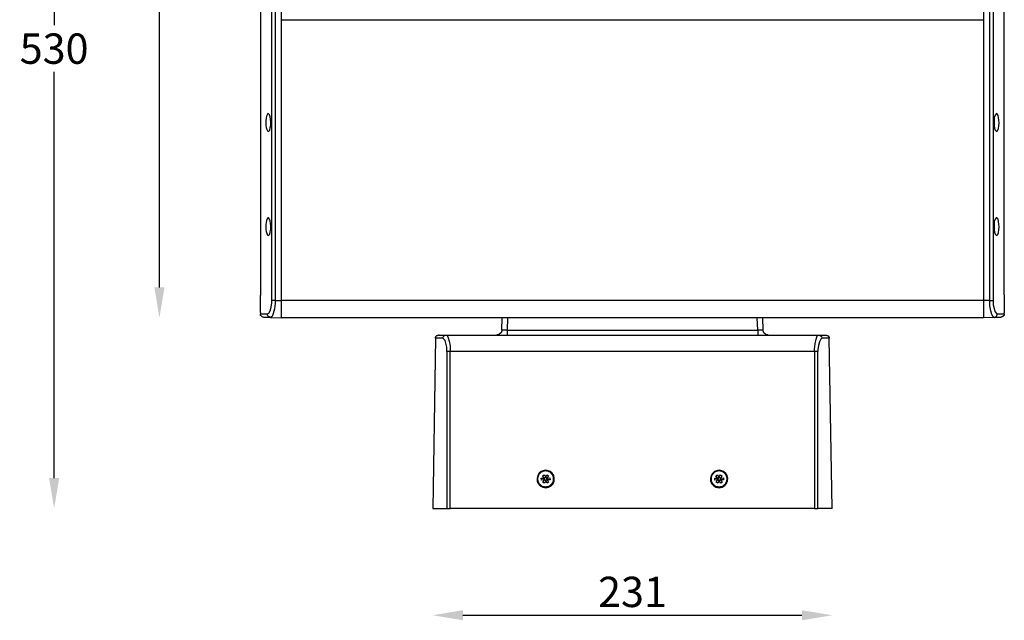
# Model space of a CAD drawing. Extents: x 44 to 2574, y -243 to 5581.
# Drawn here: x 1174 to 1742, y 4510 to 4856 of the extents above; entities that cross this region are included whole.
import ezdxf

# ---------------------------------------------------------------- set-up
doc = ezdxf.new("R2010")
doc.units = 0
doc.layers.get('0').update_dxf_attribs({"linetype": 'CONTINUOUS'})
doc.layers.get('DEFPOINTS').update_dxf_attribs({"linetype": 'CONTINUOUS'})
doc.layers.add('Layer 1', color=7, linetype='CONTINUOUS')
doc.styles.get("Standard").update_dxf_attribs({"font": 'univer.TTF'})
doc.dimstyles.new('RUNG$0', dxfattribs={"dimscale": 7, "dimtxt": 2.5, "dimasz": 2.5, "dimexe": 1.25, "dimexo": 0.625, "dimtad": 1, "dimtih": 1, "dimtoh": 1, "dimdec": 0, "dimlfac": 1.333333, "dimzin": 0, "dimdsep": 46, "dimlunit": 6, "dimtxsty": 'Standard', "dimcen": 2.5, "dimse1": 1, "dimse2": 1, "dimclrd": 5, "dimclre": 5, "dimclrt": 2, "dimadec": 0, "dimazin": 0, "dimtfac": 1, "dimtdec": 0, "dimtmove": 0, "dimatfit": 3, "dimfxl": 0, "dimtolj": 1, "dimtzin": 0, "dimarcsym": 0})

# ---------------------------------------------------------------- blocks, each defined once
blk = doc.blocks.new('*D214')
at = {"color": 5, "lineweight": -2, "transparency": 16777216}
blk.add_line((1429.92, 4512.56), (1625.57, 4512.56), dxfattribs=at)
at = {"color": 5, "transparency": 16777216}
for points in [[(1429.92, 4515.47), (1429.92, 4509.64), (1412.42, 4512.56)], [(1625.57, 4515.47), (1625.57, 4509.64), (1643.07, 4512.56)]]:
    blk.add_solid(points, dxfattribs=at)
at = {"layer": 'DEFPOINTS', "color": 0, "transparency": 16777216}
for p in [(1412.42, 4574.19), (1643.07, 4574.19), (1643.07, 4512.56)]:
    blk.add_point(p, dxfattribs=at)
at = {"color": 2, "transparency": 16777216, "insert": (1527.75, 4526.02), "char_height": 17.5, "attachment_point": 5}
blk.add_mtext('\\A1;231', dxfattribs=at)
blk = doc.blocks.new('*D215')
at = {"color": 5, "lineweight": -2, "transparency": 16777216}
for p, q in [((1254.69, 5087.14), (1254.69, 4907.87)), ((1254.69, 4701.68), (1254.69, 4880.94))]:
    blk.add_line(p, q, dxfattribs=at)
at = {"color": 5, "transparency": 16777216}
for points in [[(1251.78, 5087.14), (1257.61, 5087.14), (1254.69, 5104.64)], [(1251.78, 4701.68), (1257.61, 4701.68), (1254.69, 4684.18)]]:
    blk.add_solid(points, dxfattribs=at)
at = {"layer": 'DEFPOINTS', "color": 0, "transparency": 16777216}
for p in [(1324.98, 5104.64), (1254.69, 4684.18), (1324.98, 4684.18)]:
    blk.add_point(p, dxfattribs=at)
at = {"color": 2, "transparency": 16777216, "insert": (1254.69, 4894.41), "char_height": 17.5, "attachment_point": 5}
blk.add_mtext('\\A1;420', dxfattribs=at)
blk = doc.blocks.new('*D216')
at = {"color": 5, "lineweight": -2, "transparency": 16777216}
for p, q in [((1193.91, 5087.14), (1193.91, 4852.88)), ((1193.91, 4591.69), (1193.91, 4825.95))]:
    blk.add_line(p, q, dxfattribs=at)
at = {"color": 5, "transparency": 16777216}
for points in [[(1190.99, 5087.14), (1196.83, 5087.14), (1193.91, 5104.64)], [(1190.99, 4591.69), (1196.83, 4591.69), (1193.91, 4574.19)]]:
    blk.add_solid(points, dxfattribs=at)
at = {"layer": 'DEFPOINTS', "color": 0, "transparency": 16777216}
for p in [(1193.91, 5104.64), (1324.98, 5104.64), (1412.42, 4574.19)]:
    blk.add_point(p, dxfattribs=at)
at = {"color": 2, "transparency": 16777216, "insert": (1193.91, 4839.41), "char_height": 17.5, "attachment_point": 5}
blk.add_mtext('\\A1;530', dxfattribs=at)

msp = doc.modelspace()

# ---------------------------------------------------------------- linework, layer by layer
at = {"layer": 'Layer 1', "color": 7, "lineweight": 25, "true_color": 0xffffff}
for points in [[(1324.98, 5092.6), (1324.98, 4694.18)], [(1730.35, 5092.6), (1730.35, 4694.18)], [(1312.94, 4861.95), (1312.94, 4697.06)], [(1319.55, 4694.18), (1319.55, 4861.95)], [(1321.42, 4861.95), (1321.42, 4694.18)], [(1734.08, 4694.18), (1734.08, 4861.95)], [(1734.08, 4861.95), (1735.94, 4861.95), (1735.94, 4694.18)], [(1742.38, 4697.4), (1742.38, 4861.95)], [(1324.98, 4855.85), (1324.98, 4694.18)], [(1730.35, 4855.85), (1324.98, 4855.85)], [(1730.35, 4855.85), (1730.35, 4694.18)], [(1737.98, 4801.96), (1737.64, 4801.79), (1737.13, 4801.11), (1736.62, 4799.76), (1736.45, 4798.23), (1736.45, 4794.84), (1736.79, 4793.49), (1737.13, 4792.47), (1737.64, 4791.79), (1738.15, 4791.62), (1738.65, 4792.3), (1738.99, 4793.32), (1739.16, 4794.84), (1739.33, 4796.54), (1739.16, 4798.23), (1738.99, 4799.76), (1738.82, 4800.94), (1738.32, 4801.79), (1738.15, 4801.96)], [(1737.98, 4741.8), (1737.64, 4741.8), (1737.13, 4740.95), (1736.62, 4739.76), (1736.45, 4738.24), (1736.45, 4734.85), (1736.79, 4733.49), (1737.13, 4732.31), (1737.64, 4731.8), (1738.15, 4731.63), (1738.65, 4732.14), (1738.99, 4733.33), (1739.16, 4734.85), (1739.33, 4736.54), (1738.99, 4739.6), (1738.82, 4740.95), (1738.32, 4741.63), (1738.15, 4741.97)], [(1321.42, 4694.18), (1321.42, 4692.48), (1321.08, 4689.26), (1320.4, 4686.55), (1319.72, 4684.86), (1318.87, 4684.35)], [(1321.42, 4694.18), (1324.98, 4694.18)], [(1730.35, 4694.18), (1324.98, 4694.18)], [(1734.08, 4694.18), (1730.35, 4694.18)], [(1312.94, 4687.23), (1312.94, 4686.38)], [(1314.98, 4684.35), (1314.64, 4684.52), (1314.3, 4684.52), (1313.96, 4684.69), (1313.62, 4685.03), (1313.45, 4685.2), (1313.11, 4685.53), (1313.11, 4686.04), (1312.94, 4686.38)], [(1312.94, 4686.38), (1317.01, 4686.38)], [(1318.87, 4684.35), (1314.98, 4684.35)], [(1318.87, 4684.35), (1324.98, 4684.18)], [(1452.42, 4677.06), (1452.59, 4684.18)], [(1455.64, 4684.18), (1455.47, 4677.06)], [(1600.03, 4677.06), (1599.69, 4684.18)], [(1602.74, 4684.18), (1603.08, 4677.06)], [(1736.45, 4684.35), (1730.35, 4684.18)], [(1740.35, 4684.35), (1736.45, 4684.35)], [(1738.32, 4686.38), (1742.38, 4686.38)], [(1742.38, 4686.38), (1742.21, 4686.38), (1742.21, 4685.7), (1742.04, 4685.7), (1742.04, 4685.36), (1741.88, 4685.36), (1741.88, 4685.2), (1741.71, 4685.2), (1741.71, 4685.03), (1741.54, 4685.03), (1741.54, 4684.86), (1741.37, 4684.86), (1741.37, 4684.69), (1741.03, 4684.69), (1741.03, 4684.52), (1740.35, 4684.52), (1740.35, 4684.35)], [(1742.38, 4686.38), (1742.38, 4687.06)], [(1414.12, 4672.32), (1412.42, 4574.19)], [(1414.12, 4672.32), (1414.12, 4672.99), (1414.29, 4672.99), (1414.29, 4673.33), (1414.46, 4673.33), (1414.46, 4673.5), (1414.79, 4673.84), (1414.96, 4673.84), (1414.96, 4674.01), (1415.3, 4674.01), (1415.3, 4674.18), (1415.81, 4674.18), (1415.98, 4674.35), (1416.15, 4674.35)], [(1418.18, 4672.32), (1414.12, 4672.32)], [(1416.15, 4674.18), (1420.22, 4674.18)], [(1420.56, 4664.69), (1420.56, 4667.23), (1420.05, 4669.43), (1419.54, 4671.13), (1418.69, 4671.98), (1418.18, 4672.32)], [(1420.22, 4674.18), (1635.28, 4674.18), (1639.17, 4674.18)], [(1452.42, 4677.06), (1452.25, 4677.06), (1452.25, 4676.38), (1452.08, 4676.21), (1452.08, 4675.87), (1451.91, 4675.87), (1451.91, 4675.7), (1451.74, 4675.54), (1451.74, 4675.37), (1451.57, 4675.37), (1451.57, 4675.2), (1451.4, 4675.2), (1451.4, 4675.03), (1451.23, 4675.03), (1451.23, 4674.86), (1451.06, 4674.86), (1450.89, 4674.69), (1450.72, 4674.69), (1450.72, 4674.52), (1450.38, 4674.52), (1450.21, 4674.35), (1449.54, 4674.35), (1449.37, 4674.18)], [(1603.08, 4677.06), (1603.08, 4676.38), (1603.25, 4676.38), (1603.25, 4676.04), (1603.42, 4675.87), (1603.42, 4675.7), (1603.59, 4675.7), (1603.59, 4675.54), (1603.76, 4675.37), (1603.76, 4675.2), (1603.92, 4675.2), (1604.09, 4675.03), (1604.26, 4675.03), (1604.26, 4674.86), (1604.43, 4674.86), (1604.6, 4674.69), (1604.94, 4674.69), (1604.94, 4674.52), (1605.62, 4674.52), (1605.79, 4674.35), (1605.96, 4674.35)], [(1637.14, 4672.32), (1636.46, 4671.81), (1635.62, 4670.28), (1635.11, 4668.25), (1634.77, 4665.71), (1634.77, 4664.69)], [(1641.21, 4672.32), (1637.14, 4672.32)], [(1639.34, 4674.18), (1640.02, 4674.18), (1640.02, 4674.01), (1640.36, 4674.01), (1640.36, 4673.84), (1640.53, 4673.84), (1640.53, 4673.67), (1640.7, 4673.67), (1640.7, 4673.5), (1640.87, 4673.5), (1640.87, 4673.33), (1641.04, 4673.33), (1641.04, 4672.99), (1641.21, 4672.99), (1641.21, 4672.32)], [(1643.07, 4574.19), (1641.38, 4672.32)], [(1632.9, 4664.69), (1422.59, 4664.69)], [(1481.74, 4588.94), (1481.74, 4589.27), (1481.91, 4589.44), (1481.91, 4589.78), (1482.08, 4589.78), (1482.08, 4590.46), (1482.25, 4590.63), (1482.25, 4591.82), (1482.08, 4591.99), (1482.08, 4592.66), (1481.91, 4592.66), (1481.91, 4593), (1481.74, 4593.17), (1481.74, 4593.34), (1481.57, 4593.51), (1481.57, 4593.68), (1481.4, 4593.68), (1481.4, 4594.02), (1481.23, 4594.02), (1481.23, 4594.19), (1481.06, 4594.19), (1481.06, 4594.36), (1480.89, 4594.36), (1480.89, 4594.53), (1480.72, 4594.53), (1480.72, 4594.7), (1480.55, 4594.7), (1480.55, 4594.87), (1480.38, 4594.87), (1480.38, 4595.04), (1480.04, 4595.04), (1480.04, 4595.21), (1479.87, 4595.21), (1479.87, 4595.37), (1479.53, 4595.37), (1479.36, 4595.54), (1479.03, 4595.54), (1479.03, 4595.71), (1478.35, 4595.71), (1478.18, 4595.88), (1476.99, 4595.88), (1476.82, 4595.71), (1476.14, 4595.71), (1476.14, 4595.54), (1475.8, 4595.54), (1475.64, 4595.37), (1475.47, 4595.37), (1475.3, 4595.21), (1475.13, 4595.21), (1475.13, 4595.04), (1474.79, 4595.04), (1474.79, 4594.87), (1474.62, 4594.87), (1474.62, 4594.7), (1474.45, 4594.7), (1474.45, 4594.53), (1474.28, 4594.53), (1474.28, 4594.36), (1474.11, 4594.36), (1474.11, 4594.19), (1473.94, 4594.19), (1473.94, 4594.02), (1473.77, 4594.02), (1473.77, 4593.68), (1473.6, 4593.68), (1473.6, 4593.51), (1473.43, 4593.34), (1473.43, 4593.17), (1473.26, 4593), (1473.26, 4592.66), (1473.09, 4592.66), (1473.09, 4591.99), (1472.92, 4591.82), (1472.92, 4590.63), (1473.09, 4590.46), (1473.09, 4589.78), (1473.26, 4589.78), (1473.26, 4589.44), (1473.43, 4589.27), (1473.43, 4589.11), (1473.6, 4588.94), (1473.6, 4588.77), (1473.77, 4588.77), (1473.77, 4588.43), (1473.94, 4588.43), (1473.94, 4588.26), (1474.11, 4588.26), (1474.11, 4588.09), (1474.28, 4588.09), (1474.28, 4587.92), (1474.45, 4587.92), (1474.45, 4587.75), (1474.62, 4587.75), (1474.62, 4587.58), (1474.79, 4587.58), (1474.79, 4587.41), (1475.13, 4587.41), (1475.13, 4587.24), (1475.3, 4587.24), (1475.3, 4587.07), (1475.64, 4587.07), (1475.8, 4586.9), (1476.14, 4586.9), (1476.14, 4586.73), (1476.82, 4586.73), (1476.99, 4586.56), (1478.18, 4586.56), (1478.35, 4586.73), (1479.03, 4586.73), (1479.03, 4586.9), (1479.36, 4586.9), (1479.53, 4587.07), (1479.7, 4587.07), (1479.87, 4587.24), (1480.04, 4587.24), (1480.04, 4587.41), (1480.38, 4587.41), (1480.38, 4587.58), (1480.55, 4587.58), (1480.55, 4587.75), (1480.72, 4587.75), (1480.72, 4587.92), (1480.89, 4587.92), (1480.89, 4588.09), (1481.06, 4588.09), (1481.06, 4588.26), (1481.23, 4588.26), (1481.23, 4588.43), (1481.4, 4588.43), (1481.4, 4588.77), (1481.57, 4588.77), (1481.57, 4588.94), (1481.74, 4588.94)], [(1475.97, 4593), (1476.82, 4593.51)], [(1476.65, 4591.65), (1475.97, 4593)], [(1476.82, 4593.51), (1477.67, 4592.15)], [(1477.67, 4592.15), (1478.35, 4593.51)], [(1478.35, 4593.51), (1479.19, 4593)], [(1479.19, 4593), (1478.52, 4591.65)], [(1581.89, 4588.94), (1581.89, 4589.27), (1582.06, 4589.44), (1582.06, 4589.78), (1582.23, 4589.78), (1582.23, 4590.46), (1582.4, 4590.63), (1582.4, 4591.82), (1582.23, 4591.99), (1582.23, 4592.66), (1582.06, 4592.66), (1582.06, 4593), (1581.89, 4593.17), (1581.89, 4593.34), (1581.72, 4593.51), (1581.72, 4593.68), (1581.55, 4593.68), (1581.55, 4594.02), (1581.38, 4594.02), (1581.38, 4594.19), (1581.22, 4594.19), (1581.22, 4594.36), (1581.05, 4594.36), (1581.05, 4594.53), (1580.88, 4594.53), (1580.88, 4594.7), (1580.71, 4594.7), (1580.71, 4594.87), (1580.54, 4594.87), (1580.54, 4595.04), (1580.2, 4595.04), (1580.2, 4595.21), (1580.03, 4595.21), (1580.03, 4595.37), (1579.69, 4595.37), (1579.52, 4595.54), (1579.18, 4595.54), (1579.18, 4595.71), (1578.5, 4595.71), (1578.34, 4595.88), (1577.15, 4595.88), (1576.98, 4595.71), (1576.3, 4595.71), (1576.3, 4595.54), (1575.96, 4595.54), (1575.79, 4595.37), (1575.62, 4595.37), (1575.45, 4595.21), (1575.28, 4595.21), (1575.28, 4595.04), (1574.95, 4595.04), (1574.95, 4594.87), (1574.78, 4594.87), (1574.78, 4594.7), (1574.61, 4594.7), (1574.61, 4594.53), (1574.44, 4594.53), (1574.44, 4594.36), (1574.27, 4594.36), (1574.27, 4594.19), (1574.1, 4594.19), (1574.1, 4594.02), (1573.93, 4594.02), (1573.93, 4593.68), (1573.76, 4593.68), (1573.76, 4593.51), (1573.59, 4593.34), (1573.59, 4593.17), (1573.42, 4593), (1573.42, 4592.66), (1573.25, 4592.66), (1573.25, 4591.99), (1573.08, 4591.82), (1573.08, 4590.63), (1573.25, 4590.46), (1573.25, 4589.78), (1573.42, 4589.78), (1573.42, 4589.44), (1573.59, 4589.27), (1573.59, 4589.11), (1573.76, 4588.94), (1573.76, 4588.77), (1573.93, 4588.77), (1573.93, 4588.43), (1574.1, 4588.43), (1574.1, 4588.26), (1574.27, 4588.26), (1574.27, 4588.09), (1574.44, 4588.09), (1574.44, 4587.92), (1574.61, 4587.92), (1574.61, 4587.75), (1574.78, 4587.75), (1574.78, 4587.58), (1574.95, 4587.58), (1574.95, 4587.41), (1575.28, 4587.41), (1575.28, 4587.24), (1575.45, 4587.24), (1575.45, 4587.07), (1575.79, 4587.07), (1575.96, 4586.9), (1576.3, 4586.9), (1576.3, 4586.73), (1576.98, 4586.73), (1577.15, 4586.56), (1578.34, 4586.56), (1578.5, 4586.73), (1579.18, 4586.73), (1579.18, 4586.9), (1579.52, 4586.9), (1579.69, 4587.07), (1579.86, 4587.07), (1580.03, 4587.24), (1580.2, 4587.24), (1580.2, 4587.41), (1580.54, 4587.41), (1580.54, 4587.58), (1580.71, 4587.58), (1580.71, 4587.75), (1580.88, 4587.75), (1580.88, 4587.92), (1581.05, 4587.92), (1581.05, 4588.09), (1581.22, 4588.09), (1581.22, 4588.26), (1581.38, 4588.26), (1581.38, 4588.43), (1581.55, 4588.43), (1581.55, 4588.77), (1581.72, 4588.77), (1581.72, 4588.94), (1581.89, 4588.94)], [(1575.96, 4593), (1576.81, 4593.51)], [(1576.81, 4591.65), (1575.96, 4593)], [(1576.81, 4593.51), (1577.66, 4592.15)], [(1577.66, 4592.15), (1578.5, 4593.51)], [(1578.51, 4593.51), (1579.35, 4593)], [(1579.35, 4593), (1578.67, 4591.65)], [(1475.13, 4591.65), (1476.65, 4591.65)], [(1475.3, 4590.46), (1475.13, 4591.65)], [(1476.82, 4590.63), (1475.3, 4590.46)], [(1475.97, 4589.27), (1476.82, 4590.63)], [(1476.99, 4588.77), (1475.97, 4589.27)], [(1476.65, 4591.65), (1477.67, 4592.15)], [(1476.65, 4591.65), (1476.65, 4591.65)], [(1476.82, 4590.63), (1476.65, 4591.65)], [(1478.35, 4590.8), (1478.35, 4591.48), (1478.18, 4591.65), (1478.18, 4591.82), (1478.01, 4591.82), (1477.84, 4591.99), (1477.33, 4591.99), (1477.16, 4591.82), (1476.99, 4591.82), (1476.99, 4591.48), (1476.82, 4591.48), (1476.82, 4590.97), (1476.99, 4590.8), (1476.99, 4590.63), (1477.16, 4590.63), (1477.33, 4590.46), (1477.84, 4590.46), (1478.01, 4590.63), (1478.18, 4590.63), (1478.18, 4590.8), (1478.35, 4590.8)], [(1476.82, 4590.63), (1476.82, 4590.63)], [(1476.82, 4590.63), (1476.82, 4590.63), (1476.99, 4590.63)], [(1477.67, 4590.12), (1476.82, 4590.63)], [(1477.67, 4590.12), (1476.99, 4588.77)], [(1477.67, 4592.15), (1477.67, 4592.15)], [(1477.67, 4592.15), (1478.52, 4591.65)], [(1477.67, 4592.15), (1477.67, 4592.15), (1477.84, 4592.15)], [(1478.52, 4590.63), (1477.67, 4590.12)], [(1477.67, 4590.12), (1477.67, 4590.12)], [(1478.52, 4588.77), (1477.67, 4590.12)], [(1477.67, 4590.12), (1477.67, 4590.12), (1477.84, 4590.12)], [(1478.52, 4591.65), (1480.04, 4591.82)], [(1478.52, 4591.65), (1478.52, 4591.65)], [(1478.52, 4591.65), (1478.52, 4591.65), (1478.69, 4591.65)], [(1478.52, 4591.65), (1478.69, 4590.63)], [(1478.52, 4590.63), (1479.36, 4589.27)], [(1478.52, 4590.63), (1478.69, 4590.63)], [(1478.52, 4590.63), (1478.69, 4590.63)], [(1478.52, 4590.63), (1478.69, 4590.63)], [(1479.36, 4589.27), (1478.52, 4588.77)], [(1480.21, 4590.63), (1478.69, 4590.63)], [(1480.04, 4591.82), (1480.21, 4590.63)], [(1575.28, 4591.65), (1576.81, 4591.65)], [(1575.28, 4590.46), (1575.28, 4591.65)], [(1576.81, 4590.63), (1575.28, 4590.46)], [(1576.13, 4589.27), (1576.81, 4590.63)], [(1576.98, 4588.77), (1576.13, 4589.27)], [(1576.81, 4591.65), (1577.66, 4592.16)], [(1576.81, 4591.65), (1576.81, 4591.65)], [(1576.81, 4590.63), (1576.81, 4591.65)], [(1576.81, 4591.65), (1576.98, 4591.65)], [(1576.81, 4591.65), (1576.81, 4591.65)], [(1576.81, 4590.63), (1576.81, 4590.63)], [(1576.81, 4590.63), (1576.81, 4590.63), (1576.98, 4590.63)], [(1577.83, 4590.12), (1576.81, 4590.63)], [(1578.51, 4590.8), (1578.51, 4591.48), (1578.34, 4591.65), (1578.34, 4591.82), (1578.17, 4591.82), (1578, 4591.99), (1577.49, 4591.99), (1577.32, 4591.82), (1577.15, 4591.82), (1577.15, 4591.48), (1576.98, 4591.48), (1576.98, 4590.97), (1577.15, 4590.8), (1577.15, 4590.63), (1577.32, 4590.63), (1577.49, 4590.46), (1578, 4590.46), (1578.17, 4590.63), (1578.34, 4590.63), (1578.34, 4590.8), (1578.51, 4590.8)], [(1577.83, 4590.12), (1576.98, 4588.77)], [(1577.66, 4592.16), (1578.67, 4591.65)], [(1577.66, 4592.16), (1577.66, 4592.16), (1577.83, 4592.16)], [(1577.66, 4592.15), (1577.66, 4592.15)], [(1578.67, 4590.63), (1577.83, 4590.12)], [(1577.83, 4590.12), (1577.83, 4590.12)], [(1578.67, 4588.77), (1577.83, 4590.12)], [(1577.83, 4590.12), (1577.83, 4590.12), (1578, 4590.12)], [(1578.67, 4591.65), (1580.2, 4591.82)], [(1578.67, 4591.65), (1578.67, 4591.65)], [(1578.67, 4591.65), (1578.67, 4591.65), (1578.84, 4591.65)], [(1578.67, 4591.65), (1578.67, 4590.63), (1578.84, 4590.63)], [(1578.67, 4590.63), (1579.52, 4589.27)], [(1578.67, 4590.63), (1578.67, 4590.63)], [(1580.2, 4590.63), (1578.67, 4590.63)], [(1579.52, 4589.27), (1578.67, 4588.77)], [(1580.2, 4591.82), (1580.2, 4590.63)], [(1412.42, 4574.19), (1420.56, 4574.19)], [(1632.9, 4574.19), (1422.42, 4574.19)], [(1643.07, 4574.19), (1634.77, 4574.19)]]:
    msp.add_lwpolyline(points, dxfattribs=at)
for points, knots in [([(1317.52, 4791.79), (1317.52, 4791.79), (1317.86, 4791.79), (1317.86, 4791.79), (1317.86, 4791.79), (1318.37, 4792.47), (1318.37, 4792.47), (1318.37, 4792.47), (1318.7, 4793.83), (1318.7, 4793.83), (1318.7, 4793.83), (1319.04, 4795.35), (1319.04, 4795.35), (1319.04, 4795.35), (1319.04, 4797.05), (1319.04, 4797.05), (1319.04, 4797.05), (1318.87, 4798.74), (1318.87, 4798.74), (1318.87, 4798.74), (1318.7, 4800.1), (1318.7, 4800.1), (1318.7, 4800.1), (1318.2, 4801.28), (1318.2, 4801.28), (1318.2, 4801.28), (1317.69, 4801.79), (1317.69, 4801.79), (1317.69, 4801.79), (1317.18, 4801.96), (1317.18, 4801.96), (1317.18, 4801.96), (1316.84, 4801.28), (1316.84, 4801.28), (1315.87, 4799.49), (1315.82, 4793.63), (1317.01, 4791.96), (1317.01, 4791.96), (1317.35, 4791.62), (1317.35, 4791.62)], [0, 0, 0, 0, 1, 1, 1, 2, 2, 2, 3, 3, 3, 4, 4, 4, 5, 5, 5, 6, 6, 6, 7, 7, 7, 8, 8, 8, 9, 9, 9, 10, 10, 10, 11, 11, 11, 12, 12, 12, 13, 13, 13, 13]), ([(1317.52, 4731.63), (1317.52, 4731.63), (1317.86, 4731.8), (1317.86, 4731.8), (1317.86, 4731.8), (1318.37, 4732.48), (1318.37, 4732.48), (1318.37, 4732.48), (1318.7, 4733.66), (1318.7, 4733.66), (1318.7, 4733.66), (1319.04, 4735.36), (1319.04, 4735.36), (1319.04, 4735.36), (1319.04, 4737.05), (1319.04, 4737.05), (1319.04, 4737.05), (1318.87, 4738.58), (1318.87, 4738.58), (1318.87, 4738.58), (1318.7, 4740.1), (1318.7, 4740.1), (1318.7, 4740.1), (1318.2, 4741.12), (1318.2, 4741.12), (1318.2, 4741.12), (1317.69, 4741.8), (1317.69, 4741.8), (1317.69, 4741.8), (1317.18, 4741.8), (1317.18, 4741.8), (1317.18, 4741.8), (1316.84, 4741.29), (1316.84, 4741.29), (1315.82, 4739.2), (1315.86, 4733.86), (1317.01, 4731.8), (1317.01, 4731.8), (1317.35, 4731.63), (1317.35, 4731.63)], [0, 0, 0, 0, 1, 1, 1, 2, 2, 2, 3, 3, 3, 4, 4, 4, 5, 5, 5, 6, 6, 6, 7, 7, 7, 8, 8, 8, 9, 9, 9, 10, 10, 10, 11, 11, 11, 12, 12, 12, 13, 13, 13, 13]), ([(1313.11, 4687.23), (1313.11, 4687.23), (1313.11, 4687.4), (1313.11, 4687.4), (1313.11, 4690.45), (1313.11, 4693.5), (1313.11, 4696.55), (1313.11, 4696.55), (1313.11, 4697.06), (1313.11, 4697.06)], [0, 0, 0, 0, 1, 1, 1, 2, 2, 2, 3, 3, 3, 3]), ([(1742.38, 4697.4), (1742.38, 4697.4), (1742.38, 4696.72), (1742.38, 4696.72), (1742.17, 4693.18), (1742.15, 4691.28), (1742.38, 4687.74), (1742.38, 4687.74), (1742.38, 4687.06), (1742.38, 4687.06)], [0, 0, 0, 0, 1, 1, 1, 2, 2, 2, 3, 3, 3, 3]), ([(1318.87, 4684.35), (1318.87, 4684.35), (1318.54, 4684.35), (1318.54, 4684.35), (1317.68, 4684.73), (1317.39, 4684.99), (1317.01, 4685.87), (1317.01, 4685.87), (1317.01, 4686.38), (1317.01, 4686.38), (1317.01, 4686.38), (1317.86, 4686.72), (1317.86, 4686.72), (1317.86, 4686.72), (1318.54, 4688.08), (1318.54, 4688.08), (1318.54, 4688.08), (1319.21, 4690.28), (1319.21, 4690.28), (1319.21, 4690.28), (1319.55, 4692.82), (1319.55, 4692.82), (1319.55, 4692.82), (1319.55, 4694.18), (1319.55, 4694.18)], [0, 0, 0, 0, 1, 1, 1, 2, 2, 2, 3, 3, 3, 4, 4, 4, 5, 5, 5, 6, 6, 6, 7, 7, 7, 8, 8, 8, 8]), ([(1321.42, 4694.18), (1321.42, 4694.18), (1321.08, 4694.18), (1321.08, 4694.18), (1320.63, 4694.18), (1320.17, 4694.18), (1319.72, 4694.18), (1319.72, 4694.18), (1319.55, 4694.18), (1319.55, 4694.18)], [0, 0, 0, 0, 1, 1, 1, 2, 2, 2, 3, 3, 3, 3]), ([(1730.35, 4694.18), (1730.35, 4694.18), (1730.35, 4692.31), (1730.35, 4692.31), (1730.35, 4689.66), (1730.35, 4687), (1730.35, 4684.35), (1730.35, 4684.35), (1730.35, 4684.18), (1730.35, 4684.18), (1730.35, 4684.18), (1324.98, 4684.18), (1324.98, 4684.18)], [0, 0, 0, 0, 1, 1, 1, 2, 2, 2, 3, 3, 3, 4, 4, 4, 4]), ([(1324.98, 4694.18), (1324.98, 4694.18), (1324.98, 4692.31), (1324.98, 4692.31), (1324.98, 4689.66), (1324.98, 4687), (1324.98, 4684.35), (1324.98, 4684.35), (1324.98, 4684.18), (1324.98, 4684.18)], [0, 0, 0, 0, 1, 1, 1, 2, 2, 2, 3, 3, 3, 3]), ([(1324.98, 4694.18), (1324.98, 4694.18), (1324.98, 4692.31), (1324.98, 4692.31), (1324.98, 4689.66), (1324.98, 4687), (1324.98, 4684.35), (1324.98, 4684.35), (1324.98, 4684.18), (1324.98, 4684.18)], [0, 0, 0, 0, 1, 1, 1, 2, 2, 2, 3, 3, 3, 3]), ([(1730.35, 4694.18), (1730.35, 4694.18), (1730.35, 4692.31), (1730.35, 4692.31), (1730.35, 4689.66), (1730.35, 4687), (1730.35, 4684.35), (1730.35, 4684.35), (1730.35, 4684.18), (1730.35, 4684.18)], [0, 0, 0, 0, 1, 1, 1, 2, 2, 2, 3, 3, 3, 3]), ([(1736.45, 4684.35), (1736.45, 4684.35), (1735.94, 4684.69), (1735.94, 4684.69), (1735.94, 4684.69), (1735.1, 4686.04), (1735.1, 4686.04), (1735.1, 4686.04), (1734.59, 4688.25), (1734.59, 4688.25), (1734.59, 4688.25), (1734.08, 4691.13), (1734.08, 4691.13), (1734.08, 4691.13), (1734.08, 4694.18), (1734.08, 4694.18), (1734.08, 4694.18), (1734.25, 4694.18), (1734.25, 4694.18), (1734.76, 4694.18), (1735.26, 4694.18), (1735.77, 4694.18), (1735.77, 4694.18), (1735.94, 4694.18), (1735.94, 4694.18), (1735.94, 4694.18), (1735.94, 4691.63), (1735.94, 4691.63), (1735.94, 4691.63), (1736.45, 4689.43), (1736.45, 4689.43), (1736.45, 4689.43), (1736.96, 4687.74), (1736.96, 4687.74), (1736.96, 4687.74), (1737.81, 4686.55), (1737.81, 4686.55), (1737.81, 4686.55), (1738.32, 4686.38), (1738.32, 4686.38)], [0, 0, 0, 0, 1, 1, 1, 2, 2, 2, 3, 3, 3, 4, 4, 4, 5, 5, 5, 6, 6, 6, 7, 7, 7, 8, 8, 8, 9, 9, 9, 10, 10, 10, 11, 11, 11, 12, 12, 12, 13, 13, 13, 13]), ([(1736.45, 4684.35), (1736.45, 4684.35), (1736.79, 4684.35), (1736.79, 4684.35), (1738.23, 4685.12), (1737.54, 4684.43), (1738.32, 4685.87), (1738.32, 4685.87), (1738.32, 4686.38), (1738.32, 4686.38)], [0, 0, 0, 0, 1, 1, 1, 2, 2, 2, 3, 3, 3, 3]), ([(1418.18, 4672.32), (1418.18, 4672.32), (1418.35, 4672.65), (1418.35, 4672.65), (1418.24, 4673.44), (1419.12, 4673.91), (1419.71, 4674.18), (1419.71, 4674.18), (1420.22, 4674.18), (1420.22, 4674.18), (1420.22, 4674.18), (1420.73, 4674.01), (1420.73, 4674.01), (1420.73, 4674.01), (1421.41, 4672.65), (1421.41, 4672.65), (1421.41, 4672.65), (1421.91, 4670.62), (1421.91, 4670.62), (1421.91, 4670.62), (1422.42, 4667.91), (1422.42, 4667.91), (1422.42, 4667.91), (1422.59, 4664.69), (1422.59, 4664.69)], [0, 0, 0, 0, 1, 1, 1, 2, 2, 2, 3, 3, 3, 4, 4, 4, 5, 5, 5, 6, 6, 6, 7, 7, 7, 8, 8, 8, 8]), ([(1455.47, 4677.06), (1455.47, 4677.06), (1454.79, 4677.06), (1454.79, 4677.06), (1454.06, 4677.06), (1453.32, 4677.06), (1452.59, 4677.06), (1452.59, 4677.06), (1452.42, 4677.06), (1452.42, 4677.06)], [0, 0, 0, 0, 1, 1, 1, 2, 2, 2, 3, 3, 3, 3]), ([(1455.47, 4677.06), (1455.47, 4677.06), (1455.47, 4676.55), (1455.47, 4676.55), (1455.47, 4675.82), (1455.47, 4675.08), (1455.47, 4674.35), (1455.47, 4674.35), (1455.47, 4674.18), (1455.47, 4674.18)], [0, 0, 0, 0, 1, 1, 1, 2, 2, 2, 3, 3, 3, 3]), ([(1455.47, 4677.06), (1455.47, 4677.06), (1600.03, 4677.06), (1600.03, 4677.06), (1600.03, 4677.06), (1600.03, 4676.55), (1600.03, 4676.55), (1600.03, 4675.82), (1600.03, 4675.08), (1600.03, 4674.35), (1600.03, 4674.35), (1600.03, 4674.18), (1600.03, 4674.18)], [0, 0, 0, 0, 1, 1, 1, 2, 2, 2, 3, 3, 3, 4, 4, 4, 4]), ([(1603.08, 4677.06), (1603.08, 4677.06), (1602.91, 4677.06), (1602.91, 4677.06), (1602.12, 4677.06), (1601.33, 4677.06), (1600.54, 4677.06), (1600.54, 4677.06), (1600.03, 4677.06), (1600.03, 4677.06)], [0, 0, 0, 0, 1, 1, 1, 2, 2, 2, 3, 3, 3, 3]), ([(1632.9, 4664.69), (1632.9, 4664.69), (1632.9, 4666.04), (1632.9, 4666.04), (1632.9, 4666.04), (1633.24, 4669.1), (1633.24, 4669.1), (1633.24, 4669.1), (1633.75, 4671.81), (1633.75, 4671.81), (1633.75, 4671.81), (1634.43, 4673.67), (1634.43, 4673.67), (1634.43, 4673.67), (1635.28, 4674.18), (1635.28, 4674.18), (1635.28, 4674.18), (1635.62, 4674.18), (1635.62, 4674.18), (1637.06, 4673.41), (1636.37, 4674.1), (1637.14, 4672.65), (1637.14, 4672.65), (1637.14, 4672.32), (1637.14, 4672.32)], [0, 0, 0, 0, 1, 1, 1, 2, 2, 2, 3, 3, 3, 4, 4, 4, 5, 5, 5, 6, 6, 6, 7, 7, 7, 8, 8, 8, 8]), ([(1420.56, 4574.19), (1420.56, 4574.19), (1420.56, 4664.69), (1420.56, 4664.69), (1420.56, 4664.69), (1420.73, 4664.69), (1420.73, 4664.69), (1421.24, 4664.69), (1421.74, 4664.69), (1422.25, 4664.69), (1422.25, 4664.69), (1422.59, 4664.69), (1422.59, 4664.69), (1422.59, 4664.69), (1422.42, 4617.07), (1422.42, 4617.07), (1422.42, 4617.07), (1422.42, 4574.19), (1422.42, 4574.19), (1422.42, 4574.19), (1420.56, 4574.19), (1420.56, 4574.19)], [0, 0, 0, 0, 1, 1, 1, 2, 2, 2, 3, 3, 3, 4, 4, 4, 5, 5, 5, 6, 6, 6, 7, 7, 7, 7]), ([(1632.9, 4574.19), (1632.9, 4574.19), (1632.9, 4664.69), (1632.9, 4664.69), (1632.9, 4664.69), (1633.24, 4664.69), (1633.24, 4664.69), (1633.7, 4664.69), (1634.15, 4664.69), (1634.6, 4664.69), (1634.6, 4664.69), (1634.77, 4664.69), (1634.77, 4664.69), (1634.77, 4664.69), (1634.77, 4574.19), (1634.77, 4574.19), (1634.77, 4574.19), (1632.9, 4574.19), (1632.9, 4574.19)], [0, 0, 0, 0, 1, 1, 1, 2, 2, 2, 3, 3, 3, 4, 4, 4, 5, 5, 5, 6, 6, 6, 6]), ([(1477.67, 4586.05), (1477.67, 4586.05), (1475.97, 4586.39), (1475.97, 4586.39), (1471.13, 4588.03), (1471.72, 4595.39), (1476.82, 4596.05), (1476.82, 4596.05), (1477.67, 4596.22), (1477.67, 4596.22), (1477.67, 4596.22), (1478.52, 4596.05), (1478.52, 4596.05), (1483.57, 4595.55), (1484.12, 4587.83), (1479.36, 4586.39), (1479.36, 4586.39), (1477.67, 4586.05), (1477.67, 4586.05)], [0, 0, 0, 0, 1, 1, 1, 2, 2, 2, 3, 3, 3, 4, 4, 4, 5, 5, 5, 6, 6, 6, 6]), ([(1577.83, 4586.05), (1577.83, 4586.05), (1576.81, 4586.22), (1576.81, 4586.22), (1576.81, 4586.22), (1575.96, 4586.39), (1575.96, 4586.39), (1571.27, 4588.43), (1571.83, 4595.01), (1576.81, 4596.05), (1576.81, 4596.05), (1577.83, 4596.22), (1577.83, 4596.22), (1577.83, 4596.22), (1578.67, 4596.05), (1578.67, 4596.05), (1583.66, 4595.01), (1584.22, 4588.43), (1579.52, 4586.39), (1579.52, 4586.39), (1577.83, 4586.05), (1577.83, 4586.05)], [0, 0, 0, 0, 1, 1, 1, 2, 2, 2, 3, 3, 3, 4, 4, 4, 5, 5, 5, 6, 6, 6, 7, 7, 7, 7]), ([(1476.65, 4591.65), (1476.65, 4591.65), (1476.82, 4591.65), (1476.82, 4591.65), (1476.82, 4591.65), (1476.65, 4591.65), (1476.65, 4591.65)], [0, 0, 0, 0, 1, 1, 1, 2, 2, 2, 2])]:
    msp.add_open_spline(points, degree=3, knots=knots, dxfattribs=at)

# ---------------------------------------------------------------- dimensions: what is measured, and where the dimension line sits
at = {"color": 5}
for base, p1, p2, picture, middle in [((1193.91, 5104.64), (1412.42, 4574.19), (1324.98, 5104.64), '*D216', (1193.91, 4839.41)), ((1254.69, 4684.18), (1324.98, 5104.64), (1324.98, 4684.18), '*D215', (1254.69, 4894.41))]:
    dim = msp.add_linear_dim(base=base, p1=p1, p2=p2, angle=90, dimstyle='RUNG$0', override={"dimlfac": 1}, dxfattribs=at)
    dim.commit()
    dim.dimension.update_dxf_attribs({"geometry": picture, "text_midpoint": middle})
dim = msp.add_linear_dim(base=(1643.07, 4512.56), p1=(1412.42, 4574.19), p2=(1643.07, 4574.19), dimstyle='RUNG$0', override={"dimlfac": 1}, dxfattribs=at)
dim.commit()
dim.dimension.update_dxf_attribs({"geometry": '*D214', "text_midpoint": (1527.75, 4526.02)})

doc.saveas('drawing.dxf')
